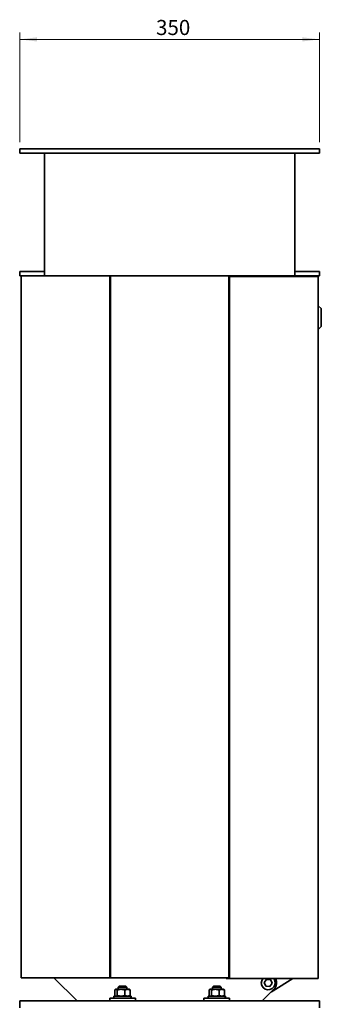
# Model space of a CAD drawing. Units: millimetres. Extents: x 365 to 8343, y -64 to 5118.
# Drawn here: x 5620 to 6500, y 2243 to 5118 of the extents above; entities that cross this region are included whole.
import ezdxf

# ---------------------------------------------------------------- set-up
doc = ezdxf.new("R2010")
doc.units = ezdxf.units.MM
doc.header["$LTSCALE"] = 20
doc.styles.add('SLDTEXTSTYLE1', font='UNIENTDINCE-MEDIUM.TTF')
doc.dimstyles.new('SLDDIMSTYLE0', dxfattribs={"dimtxt": 44, "dimasz": 50, "dimexe": 0, "dimexo": 0.0625, "dimgap": 11, "dimtad": 1, "dimdec": 0, "dimlfac": 0.4, "dimrnd": 1e-09, "dimzin": 12, "dimdsep": 46, "dimtxsty": 'SLDTEXTSTYLE1', "dimsah": 1, "dimcen": 0.09, "dimadec": 0, "dimazin": 3, "dimtfac": 1, "dimtdec": 0, "dimtofl": 0, "dimtmove": 0, "dimatfit": 3, "dimfxl": 0, "dimfrac": 2, "dimtolj": 1, "dimtzin": 12, "dimarcsym": 0})

# ---------------------------------------------------------------- blocks, each defined once
blk = doc.blocks.new('_D_10')
at = {"color": 7, "linetype": 'Continuous', "lineweight": 18}
for p, q in [((5619.6578603266, 4760.6355045966), (5619.6578603266, 5080.6355045966)), ((5619.6578603266, 5060.6355045966), (6494.6578603266, 5060.6355045966)), ((6494.6578603266, 4760.6355045966), (6494.6578603266, 5080.6355045966))]:
    blk.add_line(p, q, dxfattribs=at)
for points in [[(5619.6578603266, 5060.6355045966), (5669.6578603266, 5054.6355045966), (5669.6578603266, 5066.6355045966)], [(6494.6578603266, 5060.6355045966), (6444.6578603266, 5066.6355045966), (6444.6578603266, 5054.6355045966)]]:
    blk.add_solid(points, dxfattribs=at)
at = {"color": 7, "linetype": 'Continuous', "lineweight": 18, "insert": (6017.4763860899, 5117.3922578609), "char_height": 44, "attachment_point": 1, "style": 'SLDTEXTSTYLE1'}
blk.add_mtext('350', dxfattribs=at)

msp = doc.modelspace()

# ---------------------------------------------------------------- linework, layer by layer
at = {"color": 7, "linetype": 'Continuous', "lineweight": 35}
for p, q in [((5619.6578677772, 4740.6355451278), (5619.6578677772, 4728.1355570487)), ((5619.6578677772, 4740.6355451278), (5717.3239525435, 4740.6355451278)), ((5619.6578677772, 4728.1355570487), (5717.3239525435, 4728.1355570487)), ((5691.6627746103, 4728.1355570487), (5691.6627746103, 4370.6355403594)), ((5717.3239525435, 4728.1355570487), (5691.6627746103, 4728.1355570487)), ((5717.3239525435, 4740.6355451278), (5798.9315029262, 4740.6355451278)), ((5798.9315029262, 4728.1355570487), (5717.3239525435, 4728.1355570487)), ((5798.9315029262, 4740.6355451278), (5880.5328693269, 4740.6355451278)), ((5880.5328693269, 4728.1355570487), (5798.9315029262, 4728.1355570487)), ((5880.5328693269, 4740.6355451278), (6233.7828513263, 4740.6355451278)), ((6233.7828513263, 4728.1355570487), (5880.5328693269, 4728.1355570487)), ((6233.7828513263, 4740.6355451278), (6315.384217727, 4740.6355451278)), ((6315.384217727, 4728.1355570487), (6233.7828513263, 4728.1355570487)), ((6315.384217727, 4740.6355451278), (6396.9917681096, 4740.6355451278)), ((6396.9917681096, 4728.1355570487), (6315.384217727, 4728.1355570487)), ((6396.9917681096, 4740.6355451278), (6494.657852876, 4740.6355451278)), ((6422.6529460428, 4728.1355570487), (6396.9917681096, 4728.1355570487)), ((6396.9917681096, 4728.1355570487), (6494.657852876, 4728.1355570487)), ((6422.6529460428, 4728.1355570487), (6422.6529460428, 4370.6355403594)), ((6494.657852876, 4740.6355451278), (6494.657852876, 4728.1355570487)), ((5619.6578677772, 4383.1355284385), (5619.6578677772, 4370.6355403594)), ((5619.6578677772, 4383.1355284385), (5691.6627746103, 4383.1355284385)), ((5619.6578677772, 4370.6355403594), (5691.6627746103, 4370.6355403594)), ((5624.1709079621, 2320.6355023615), (5624.1709079621, 4370.6355403594)), ((5691.6627746103, 4383.1355284385), (5691.6627746103, 4370.6355403594)), ((5717.3239525435, 4370.6355403594), (5691.6627746103, 4370.6355403594)), ((5798.9315029262, 4370.6355403594), (5717.3239525435, 4370.6355403594)), ((5880.5328693269, 4370.6355403594), (5798.9315029262, 4370.6355403594)), ((6233.7828513263, 4370.6355403594), (5880.5328693269, 4370.6355403594)), ((5882.1578595815, 2320.6355023615), (5882.1578595815, 4370.6355403594)), ((5884.6575479982, 2320.6355023615), (5884.6575479982, 4370.6355403594)), ((6229.657557982, 2320.6355023615), (6229.657557982, 4370.6355403594)), ((6315.384217727, 4370.6355403594), (6233.7828513263, 4370.6355403594)), ((6396.9917681096, 4370.6355403594), (6315.384217727, 4370.6355403594)), ((6363.407866287, 4368.1355725459), (6363.407866287, 4370.6355403594)), ((6422.6529460428, 4370.6355403594), (6396.9917681096, 4370.6355403594)), ((6422.6529460428, 4383.1355284385), (6422.6529460428, 4370.6355403594)), ((6422.6529460428, 4383.1355284385), (6494.657852876, 4383.1355284385)), ((6422.6529460428, 4370.6355403594), (6494.657852876, 4370.6355403594)), ((6438.4078692673, 4368.1355725459), (6438.4078692673, 4370.6355403594)), ((6494.657852876, 4383.1355284385), (6494.657852876, 4370.6355403594)), ((6229.657557982, 4368.1355725459), (6230.907839912, 4368.1355725459)), ((6230.907839912, 4368.1355725459), (6232.1578610716, 4368.1355725459)), ((6232.1578610716, 4368.1355725459), (6232.1578610716, 2318.1355066083)), ((6232.1578610716, 4368.1355725459), (6234.9671769915, 4368.1355725459)), ((6490.144812691, 4368.1355725459), (6490.144812691, 2318.1355066083)), ((6490.9078639029, 4283.1354747943), (6490.144812691, 4283.1354747943)), ((6499.6578630088, 4274.3855129413), (6490.9078639029, 4283.1354747943)), ((6490.9078639029, 4248.1354783706), (6490.9078639029, 4283.1354747943)), ((6499.6578630088, 4274.3855129413), (6499.6578630088, 4248.1354783706)), ((6490.9078639029, 4213.1354819469), (6490.9078639029, 4248.1354783706)), ((6499.6578630088, 4248.1354783706), (6499.6578630088, 4221.8854437999)), ((6490.144812691, 4213.1354819469), (6490.9078639029, 4213.1354819469)), ((6490.9078639029, 4213.1354819469), (6499.6578630088, 4221.8854437999)), ((5787.157853323, 2253.1355052672), (5719.6578469155, 2320.6355023615)), ((5882.1578595815, 2320.6355023615), (5879.3485436616, 2320.6355023615)), ((5883.4078807412, 2320.6355023615), (5882.1578595815, 2320.6355023615)), ((5884.6575479982, 2320.6355023615), (5883.4078807412, 2320.6355023615)), ((5885.9075505314, 2320.6355023615), (5884.6575479982, 2320.6355023615)), ((6228.4075554488, 2320.6355023615), (5885.9075505314, 2320.6355023615)), ((6222.1578408061, 2320.6355023615), (6222.1578408061, 2318.1355066083)), ((6222.1578408061, 2318.1355066083), (6223.4078247128, 2318.1355066083)), ((6223.4078247128, 2318.1355066083), (6230.907839912, 2318.1355066083)), ((6229.657557982, 2320.6355023615), (6228.4075554488, 2320.6355023615)), ((6230.907839912, 2318.1355066083), (6232.1578610716, 2318.1355066083)), ((6232.1578610716, 2318.1355066083), (6234.9671769915, 2318.1355066083)), ((6339.6344047068, 2316.0325336687), (6333.1420432804, 2306.4835715524)), ((6333.1420432804, 2306.4835715524), (6338.1655041156, 2296.0865470998)), ((6351.1502269683, 2315.184462019), (6339.6344047068, 2316.0325336687)), ((6349.6813263772, 2295.2384754501), (6356.1736878036, 2304.7874375663)), ((6356.1736878036, 2304.7874375663), (6351.1502269683, 2315.184462019)), ((6359.2883285163, 2282.3503307484), (6416.2423174856, 2318.1355066083)), ((5897.0491673825, 2268.721831166), (5897.0491673825, 2285.1491786025)), ((5899.6578577934, 2286.9355065234), (5898.6006204067, 2286.3251037381)), ((5900.6620284198, 2286.9355065234), (5899.6578577934, 2286.9355065234)), ((5915.5792176751, 2286.9355065234), (5900.6620284198, 2286.9355065234)), ((5904.2748708306, 2268.721831166), (5904.2748708306, 2285.1491786025)), ((5909.6578594325, 2295.6355029203), (5907.1578636793, 2293.1355025105)), ((5907.1578636793, 2293.1355025105), (5907.1578636793, 2286.9355065234)), ((5932.1578584639, 2293.1355025105), (5907.1578636793, 2293.1355025105)), ((5909.6578594325, 2295.6355029203), (5929.6578627108, 2295.6355029203)), ((5934.5750596402, 2286.9355065234), (5915.5792176751, 2286.9355065234)), ((5926.8835645197, 2268.721831166), (5926.8835645197, 2285.1491786025)), ((5932.1578584639, 2293.1355025105), (5929.6578627108, 2295.6355029203)), ((5932.1578584639, 2286.9355065234), (5932.1578584639, 2293.1355025105)), ((5939.6578643499, 2286.9355065234), (5934.5750596402, 2286.9355065234)), ((5940.7151017366, 2286.3251037381), (5939.6578643499, 2286.9355065234)), ((5942.2665547607, 2268.721831166), (5942.2665547607, 2285.1491786025)), ((6172.0491658924, 2268.721831166), (6172.0491658924, 2285.1491786025)), ((6174.6578563033, 2286.9355065234), (6173.6006189166, 2286.3251037381)), ((6175.6620176164, 2286.9355065234), (6174.6578563033, 2286.9355065234)), ((6190.579216185, 2286.9355065234), (6175.6620176164, 2286.9355065234)), ((6179.2748693405, 2268.721831166), (6179.2748693405, 2285.1491786025)), ((6184.6578579424, 2295.6355029203), (6182.1578621892, 2293.1355025105)), ((6182.1578621892, 2293.1355025105), (6182.1578621892, 2286.9355065234)), ((6207.1578569738, 2293.1355025105), (6182.1578621892, 2293.1355025105)), ((6184.6578579424, 2295.6355029203), (6204.6578612206, 2295.6355029203)), ((6209.5750581501, 2286.9355065234), (6190.579216185, 2286.9355065234)), ((6201.8835630296, 2268.721831166), (6201.8835630296, 2285.1491786025)), ((6207.1578569738, 2293.1355025105), (6204.6578612206, 2295.6355029203)), ((6207.1578569738, 2286.9355065234), (6207.1578569738, 2293.1355025105)), ((6214.6578628598, 2286.9355065234), (6209.5750581501, 2286.9355065234)), ((6215.7151002465, 2286.3251037381), (6214.6578628598, 2286.9355065234)), ((6217.2665532706, 2268.721831166), (6217.2665532706, 2285.1491786025)), ((6361.9801860331, 2287.9578332834), (6327.1578673301, 2253.1355052672)), ((6338.1655041156, 2296.0865470998), (6349.6813263772, 2295.2384754501)), ((6353.6723416327, 2279.6499842263), (6354.1491787909, 2279.8253382973)), ((5619.6578677772, 2253.1355052672), (5619.6578677772, 2233.1355043172)), ((5619.6578677772, 2253.1355052672), (5717.3239525435, 2253.1355052672)), ((5717.3239525435, 2253.1355052672), (5798.9315029262, 2253.1355052672)), ((5798.9315029262, 2253.1355052672), (5880.5328693269, 2253.1355052672)), ((5880.5328693269, 2253.1355052672), (6233.7828513263, 2253.1355052672)), ((5882.1578595815, 2260.6355064965), (5882.1578595815, 2253.1355052672)), ((5882.1578595815, 2260.6355064965), (5946.5122960536, 2260.6355064965)), ((5894.2828599391, 2266.9355032451), (5894.2828599391, 2260.6355064965)), ((5894.2828599391, 2266.9355032451), (5944.1116444794, 2266.9355032451)), ((5898.6304041026, 2267.772217416), (5897.0491673825, 2268.721831166)), ((5898.6006204067, 2267.5459013737), (5899.6578577934, 2266.9355032451)), ((5939.6578643499, 2266.9355032451), (5940.7151017366, 2267.5459013737)), ((5944.1116444794, 2260.6355064965), (5944.1116444794, 2266.9355032451)), ((5944.1116444794, 2266.9355032451), (5944.6596533088, 2266.9355032451)), ((5944.6596533088, 2266.9355032451), (5944.6596533088, 2260.6355064965)), ((5944.6596533088, 2266.9355032451), (5945.0328622041, 2266.9355032451)), ((5945.0328622041, 2260.6355064965), (5945.0328622041, 2266.9355032451)), ((5946.5122960536, 2260.6355064965), (5957.1578625618, 2260.6355064965)), ((5957.1578625618, 2253.1355052672), (5957.1578625618, 2260.6355064965)), ((6157.1578580914, 2260.6355064965), (6157.1578580914, 2253.1355052672)), ((6157.1578580914, 2260.6355064965), (6221.5123038767, 2260.6355064965)), ((6169.282858449, 2266.9355032451), (6169.282858449, 2260.6355064965)), ((6169.282858449, 2266.9355032451), (6219.1116523026, 2266.9355032451)), ((6173.6304119257, 2267.772217416), (6172.0491658924, 2268.721831166)), ((6173.6006189166, 2267.5459013737), (6174.6578563033, 2266.9355032451)), ((6214.6578628598, 2266.9355032451), (6215.7151002465, 2267.5459013737)), ((6219.1116523026, 2260.6355064965), (6219.1116523026, 2266.9355032451)), ((6219.1116523026, 2266.9355032451), (6219.6596611319, 2266.9355032451)), ((6219.6596611319, 2266.9355032451), (6219.6596611319, 2260.6355064965)), ((6219.6596611319, 2266.9355032451), (6220.032860714, 2266.9355032451)), ((6220.032860714, 2260.6355064965), (6220.032860714, 2266.9355032451)), ((6221.5123038767, 2260.6355064965), (6232.1578610716, 2260.6355064965)), ((6232.1578610716, 2253.1355052672), (6232.1578610716, 2260.6355064965)), ((6233.7828513263, 2253.1355052672), (6315.384217727, 2253.1355052672)), ((6315.384217727, 2253.1355052672), (6396.9917681096, 2253.1355052672)), ((6396.9917681096, 2253.1355052672), (6494.657852876, 2253.1355052672)), ((6494.657852876, 2253.1355052672), (6494.657852876, 2233.1355043172))]:
    msp.add_line(p, q, dxfattribs=at)
at = {"color": 7, "linetype": 'Continuous', "lineweight": 35, "flags": 128}
msp.add_lwpolyline([(6360.223245996, 2318.1941240511), (6360.3745859144, 2318.0041994385), (6362.6660306035, 2314.3363996826)], dxfattribs=at)
at = {"color": 7, "linetype": 'Continuous', "lineweight": 35}
for centre, radius, start, end in [((6344.6578603266, 2305.6355045966), 20.00000000000033, 140.5541766388, 25.7881268961), ((6344.3025212673, 2305.6355045966), 24.99999999999985, 315, 30), ((6344.6578603266, 2305.6355045966), 27.50000000000032, 290.1902817181, 302.1418503561)]:
    msp.add_arc(centre, radius, start, end, dxfattribs=at)
for points, knots in [([(6234.967176991511, 4368.135572545938), (6241.506664644383, 4368.135572545938), (6254.583419773784, 4368.135572545939), (6274.069873410111, 4368.135572545938), (6293.471496099571, 4368.135572545939), (6312.864028177782, 4368.135572545938), (6330.499474377112, 4368.135572545938), (6345.962315835882, 4368.135572545939), (6359.064183602811, 4368.135572545938), (6370.59167825018, 4368.135572545939), (6380.145749404253, 4368.135572545939), (6390.196099372976, 4368.135572545938), (6399.214405500749, 4368.135572545938), (6408.962076303831, 4368.135572545939), (6418.917511134125, 4368.135572545938), (6427.932531701268, 4368.135572545938), (6436.343574462797, 4368.135572545938), (6446.825608635269, 4368.135572545939), (6458.402761576513, 4368.135572545938), (6469.786281157144, 4368.135572545938), (6478.735796014847, 4368.135572545938), (6485.30256404706, 4368.135572545938), (6489.180742690675, 4368.135572545939), (6489.823472134877, 4368.135572545938), (6490.144812691022, 4368.135572545939)], [0, 0, 0, 0, 0.0279898744654384, 0.0559702462816803, 0.0839729025920694, 0.1119729119552983, 0.1399979043212575, 0.1620665821485358, 0.1840961173324583, 0.2061192478703141, 0.2281200978345792, 0.2501941697002545, 0.2918781536674974, 0.333525034592763, 0.3751755547604701, 0.4168260636178199, 0.4584798878229887, 0.5001317568637528, 0.5834337723675458, 0.6667336156106586, 0.7500483308465614, 0.8333866105629124, 0.9166995697705994, 1, 1, 1, 1]), ([(5879.348543661643, 2320.635502361469), (5872.809056008772, 2320.635502361469), (5859.732300879371, 2320.635502361469), (5840.245847243044, 2320.635502361469), (5820.844224553584, 2320.635502361469), (5801.451692475373, 2320.635502361469), (5783.816246276042, 2320.635502361469), (5768.353404817273, 2320.635502361469), (5755.251537050344, 2320.635502361469), (5743.724042402974, 2320.635502361469), (5734.169971248902, 2320.635502361469), (5724.119621280178, 2320.635502361469), (5715.101315152406, 2320.635502361469), (5705.353644349324, 2320.635502361469), (5695.39820951903, 2320.635502361469), (5686.383188951887, 2320.635502361469), (5677.972146190357, 2320.635502361469), (5667.490112017886, 2320.635502361469), (5655.912959076642, 2320.635502361469), (5644.529439496011, 2320.635502361469), (5635.579924638309, 2320.635502361469), (5629.013156606095, 2320.635502361469), (5625.13497796248, 2320.635502361469), (5624.492248518278, 2320.635502361469), (5624.170907962132, 2320.635502361469)], [0, 0, 0, 0, 0.0279898744654384, 0.0559702462816803, 0.0839729025920694, 0.1119729119552983, 0.1399979043212575, 0.1620665821485358, 0.1840961173324583, 0.2061192478703141, 0.2281200978345792, 0.2501941697002545, 0.2918781536674974, 0.333525034592763, 0.3751755547604701, 0.4168260636178199, 0.4584798878229887, 0.5001317568637528, 0.5834337723675458, 0.6667336156106586, 0.7500483308465614, 0.8333866105629124, 0.9166995697705994, 1, 1, 1, 1]), ([(6234.967176991511, 2318.1355066083), (6241.506664644383, 2318.1355066083), (6254.583419773784, 2318.1355066083), (6274.069873410111, 2318.1355066083), (6293.471496099571, 2318.1355066083), (6312.864028177782, 2318.1355066083), (6330.499474377112, 2318.1355066083), (6345.962315835882, 2318.1355066083), (6359.064183602811, 2318.1355066083), (6370.59167825018, 2318.1355066083), (6380.145749404253, 2318.1355066083), (6390.196099372976, 2318.1355066083), (6399.214405500749, 2318.1355066083), (6408.962076303831, 2318.1355066083), (6418.917511134125, 2318.1355066083), (6427.932531701268, 2318.1355066083), (6436.343574462797, 2318.1355066083), (6446.825608635269, 2318.1355066083), (6458.402761576513, 2318.1355066083), (6469.786281157144, 2318.1355066083), (6478.735796014847, 2318.1355066083), (6485.30256404706, 2318.1355066083), (6489.180742690675, 2318.1355066083), (6489.823472134877, 2318.1355066083), (6490.144812691022, 2318.1355066083)], [0, 0, 0, 0, 0.0279898744654384, 0.0559702462816803, 0.0839729025920694, 0.1119729119552983, 0.1399979043212575, 0.1620665821485358, 0.1840961173324583, 0.2061192478703141, 0.2281200978345792, 0.2501941697002545, 0.2918781536674974, 0.333525034592763, 0.3751755547604701, 0.4168260636178199, 0.4584798878229887, 0.5001317568637528, 0.5834337723675458, 0.6667336156106586, 0.7500483308465614, 0.8333866105629124, 0.9166995697705994, 1, 1, 1, 1]), ([(5900.662028419782, 2286.935506523364), (5900.397681059718, 2286.918365401093), (5899.175369463558, 2286.839106835704), (5897.983372826723, 2285.891695115796), (5897.049167382527, 2285.149178602509)], [0, 0, 0, 0, 0.216268389250569, 1, 1, 1, 1]), ([(5904.274870830584, 2285.149178602509), (5904.050151475161, 2285.35107991798), (5902.874288642132, 2286.407545447411), (5901.651295292539, 2286.699415670548), (5900.662028419782, 2286.935506523364)], [0, 0, 0, 0, 0.1911101780855188, 1, 1, 1, 1]), ([(5915.579217675138, 2286.935506523364), (5915.311281910154, 2286.933373559672), (5913.282117641586, 2286.917219935282), (5909.45628329267, 2286.527086180342), (5906.012526629452, 2285.611278292593), (5904.274870830584, 2285.149178602509)], [0, 0, 0, 0, 0.0700858111350821, 0.5307825317657372, 1, 1, 1, 1]), ([(5926.883564519692, 2285.149178602509), (5925.0476879897, 2285.648453497625), (5921.342280754705, 2286.656155692403), (5917.511835311079, 2286.841827461539), (5915.579217675138, 2286.935506523364)], [0, 0, 0, 0, 0.4954587751259371, 1, 1, 1, 1]), ([(5934.575059640218, 2286.935506523364), (5934.392755665311, 2286.933373472898), (5933.012059789631, 2286.91721861955), (5930.4090106673, 2286.527083336604), (5928.065871823631, 2285.611278082417), (5926.883564519692, 2285.149178602509)], [0, 0, 0, 0, 0.0700829927274394, 0.5307799737408863, 1, 1, 1, 1]), ([(5942.266554760743, 2285.149178602509), (5941.01741686831, 2285.64845353422), (5938.49623464738, 2286.656158999574), (5935.890011005213, 2286.841828376623), (5934.575059640218, 2286.935506523364)], [0, 0, 0, 0, 0.4954572033962303, 1, 1, 1, 1]), ([(5942.266554760743, 2285.149178602509), (5942.042565764641, 2285.362978460153), (5941.528122994278, 2285.854019506738), (5940.99299310621, 2286.009460995107), (5940.690859409977, 2286.097223073952)], [0, 0, 0, 0, 0.4354011933010944, 1, 1, 1, 1]), ([(6175.66201761644, 2286.935506523364), (6175.397677156866, 2286.918365329352), (6174.175394965102, 2286.839106269954), (6172.983383492057, 2285.891695102417), (6172.049165892411, 2285.149178602509)], [0, 0, 0, 0, 0.2162679464320079, 0.9999999999999999, 0.9999999999999999, 0.9999999999999999, 0.9999999999999999]), ([(6179.274869340468, 2285.149178602509), (6179.050150048239, 2285.351079918458), (6177.874287255435, 2286.407545711345), (6176.651288731997, 2286.699415780956), (6175.66201761644, 2286.935506523364)], [0, 0, 0, 0, 0.1911101308799449, 1, 1, 1, 1]), ([(6190.579216185022, 2286.935506523364), (6190.311283536136, 2286.933373527993), (6188.282120351691, 2286.917219484446), (6184.456284179461, 2286.527087225805), (6181.012524974672, 2285.611278387431), (6179.274869340468, 2285.149178602509)], [0, 0, 0, 0, 0.0700850332490359, 0.5307825300159293, 1, 1, 1, 1]), ([(6201.883563029576, 2285.149178602509), (6200.047686499584, 2285.648453497625), (6196.342279264589, 2286.656155692403), (6192.511833820963, 2286.841827461539), (6190.579216185022, 2286.935506523364)], [0, 0, 0, 0, 0.4954587751259371, 1, 1, 1, 1]), ([(6209.575058150102, 2286.935506523364), (6209.392754175195, 2286.933373472898), (6208.012058299515, 2286.91721861955), (6205.409009177184, 2286.527083336604), (6203.065870333515, 2285.611278082417), (6201.883563029576, 2285.149178602509)], [0, 0, 0, 0, 0.0700829927274394, 0.5307799737408863, 1, 1, 1, 1]), ([(6217.266553270627, 2285.149178602509), (6216.017419335298, 2285.648453546372), (6213.496242445239, 2286.656160097808), (6210.890013533897, 2286.841828680503), (6209.575058150102, 2286.935506523364)], [0, 0, 0, 0, 0.4954566814628359, 1, 1, 1, 1]), ([(6217.266553270627, 2285.149178602509), (6217.042567990445, 2285.362978471164), (6216.528133388909, 2285.854019892059), (6215.993001963122, 2286.009461103408), (6215.690867233086, 2286.097223073952)], [0, 0, 0, 0, 0.4354008838299664, 0.9999999999999999, 0.9999999999999999, 0.9999999999999999, 0.9999999999999999]), ([(5904.274870830584, 2268.721831165962), (5904.050151475161, 2268.519929850491), (5902.874288642132, 2267.46346432106), (5901.651295292539, 2267.171594097923), (5900.662028419782, 2266.935503245108)], [0, 0, 0, 0, 0.1911101780855188, 1, 1, 1, 1]), ([(5915.579217675138, 2266.935503245108), (5915.311281910154, 2266.937636208799), (5913.282117641586, 2266.95378983319), (5909.45628329267, 2267.343923588129), (5906.012526629452, 2268.259731475879), (5904.274870830584, 2268.721831165962)], [0, 0, 0, 0, 0.0700858111350821, 0.5307825317657372, 1, 1, 1, 1]), ([(5926.883564519692, 2268.721831165962), (5925.0476879897, 2268.222556270846), (5921.342280754705, 2267.214854076069), (5917.511835311079, 2267.029182306933), (5915.579217675138, 2266.935503245108)], [0, 0, 0, 0, 0.4954587751259371, 1, 1, 1, 1]), ([(5934.575059640218, 2266.935503245108), (5934.392755665311, 2266.937636295573), (5933.012059789631, 2266.953791148921), (5930.4090106673, 2267.343926431867), (5928.065871823631, 2268.259731686054), (5926.883564519692, 2268.721831165962)], [0, 0, 0, 0, 0.0700829927274394, 0.5307799737408863, 1, 1, 1, 1]), ([(5942.266554760743, 2268.721831165962), (5941.01741686831, 2268.222556234251), (5938.49623464738, 2267.214850768898), (5935.890011005213, 2267.029181391848), (5934.575059640218, 2266.935503245108)], [0, 0, 0, 0, 0.4954572033962303, 1, 1, 1, 1]), ([(5942.266554760743, 2268.721831165962), (5942.042565764641, 2268.508031308319), (5941.528122994278, 2268.016990261734), (5940.99299310621, 2267.861548773364), (5940.690859409977, 2267.773786694519)], [0, 0, 0, 0, 0.4354011933010944, 1, 1, 1, 1]), ([(6179.274869340468, 2268.721831165962), (6179.050150048239, 2268.519929850013), (6177.874287255435, 2267.463464057126), (6176.651288731997, 2267.171593987516), (6175.66201761644, 2266.935503245108)], [0, 0, 0, 0, 0.1911101308799449, 1, 1, 1, 1]), ([(6190.579216185022, 2266.935503245108), (6190.311283536136, 2266.937636240478), (6188.282120351691, 2266.953790284025), (6184.456284179461, 2267.343922542666), (6181.012524974672, 2268.259731381041), (6179.274869340468, 2268.721831165962)], [0, 0, 0, 0, 0.0700850332490359, 0.5307825300159293, 1, 1, 1, 1]), ([(6201.883563029576, 2268.721831165962), (6200.047686499584, 2268.222556270846), (6196.342279264589, 2267.214854076069), (6192.511833820963, 2267.029182306933), (6190.579216185022, 2266.935503245108)], [0, 0, 0, 0, 0.4954587751259371, 1, 1, 1, 1]), ([(6209.575058150102, 2266.935503245108), (6209.392754175195, 2266.937636295573), (6208.012058299515, 2266.953791148921), (6205.409009177184, 2267.343926431867), (6203.065870333515, 2268.259731686054), (6201.883563029576, 2268.721831165962)], [0, 0, 0, 0, 0.0700829927274394, 0.5307799737408863, 1, 1, 1, 1]), ([(6217.266553270627, 2268.721831165962), (6216.017419335298, 2268.222556222099), (6213.496242445239, 2267.214849670664), (6210.890013533897, 2267.029181087969), (6209.575058150102, 2266.935503245108)], [0, 0, 0, 0, 0.4954566814628359, 1, 1, 1, 1]), ([(6217.266553270627, 2268.721831165962), (6217.042567990445, 2268.508031297307), (6216.528133388909, 2268.016989876412), (6215.993001963122, 2267.861548665063), (6215.690867233086, 2267.773786694519)], [0, 0, 0, 0, 0.4354008838299664, 0.9999999999999999, 0.9999999999999999, 0.9999999999999999, 0.9999999999999999])]:
    msp.add_open_spline(points, degree=3, knots=knots, dxfattribs=at)

# ---------------------------------------------------------------- dimensions: what is measured, and where the dimension line sits
at = {"color": 7, "linetype": 'Continuous', "lineweight": 18}
dim = msp.add_linear_dim(base=(6494.6578603266, 5060.6355045966), p1=(5619.6578603266, 4740.6355045966), p2=(6494.6578603266, 4740.6355045966), dimstyle='SLDDIMSTYLE0', dxfattribs=at)
dim.commit()
dim.dimension.update_dxf_attribs({"geometry": '_D_10', "text_midpoint": (6060.743053143, 5060.6355045966), "dimtype": 160})

doc.saveas('drawing.dxf')
